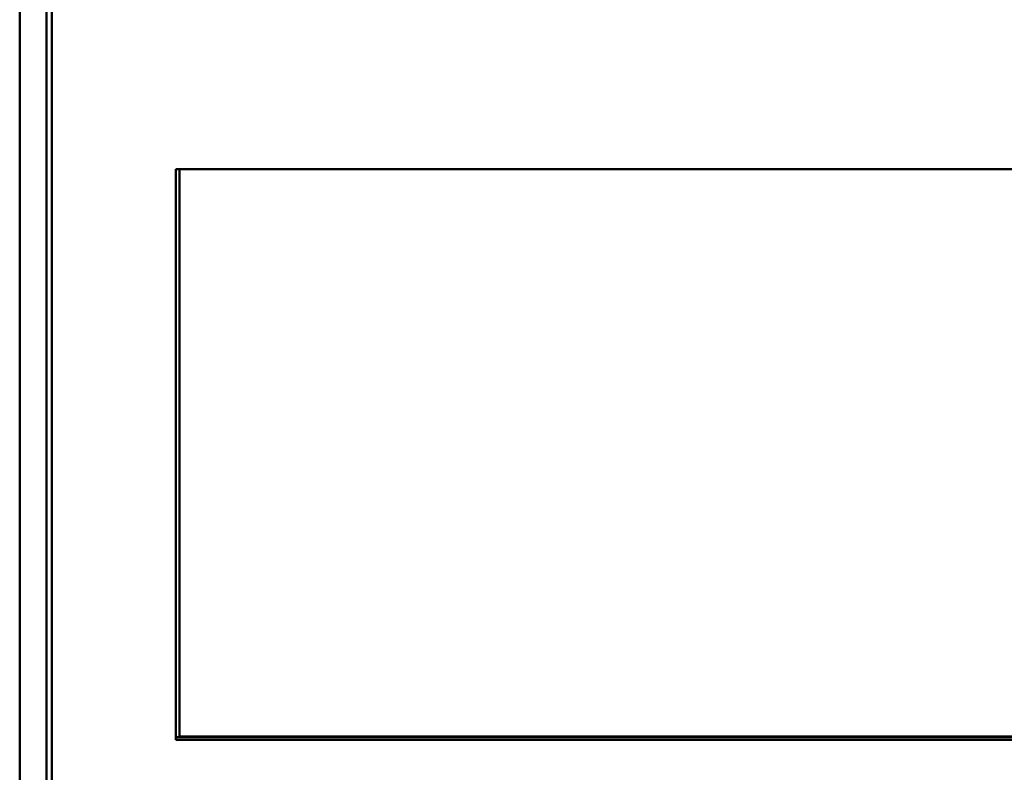
# Model space of a CAD drawing. Units: inches. Extents: x 2.5 to 94.1, y 2 to 45.5.
# Drawn here: x 34.7 to 36.5, y 13.7 to 15.1 of the extents above; entities that cross this region are included whole.
import ezdxf

# ---------------------------------------------------------------- set-up
doc = ezdxf.new("R2010")
doc.units = ezdxf.units.IN
doc.header["$MEASUREMENT"] = 0
doc.layers.add('Visible (ANSI)', color=7, linetype='Continuous', lineweight=50)

msp = doc.modelspace()

# ---------------------------------------------------------------- linework, layer by layer
at = {"layer": 'Visible (ANSI)'}
for p, q in [((34.7182, 16.8929), (34.7182, 11.5875)), ((34.7682, 11.9519), (34.7682, 16.5283)), ((34.7782, 16.5283), (34.7782, 11.9519)), ((35.0086, 14.8206), (38.8275, 14.8206)), ((35.0086, 13.7582), (35.0086, 14.8206)), ((35.0156, 13.7643), (35.0156, 14.8206)), ((38.8275, 13.7634), (35.0086, 13.7634)), ((38.8275, 13.7582), (35.0086, 13.7582)), ((38.8275, 13.7643), (35.0156, 13.7643)), ((38.8275, 13.7643), (35.0156, 13.7643))]:
    msp.add_line(p, q, dxfattribs=at)

doc.saveas('drawing.dxf')
